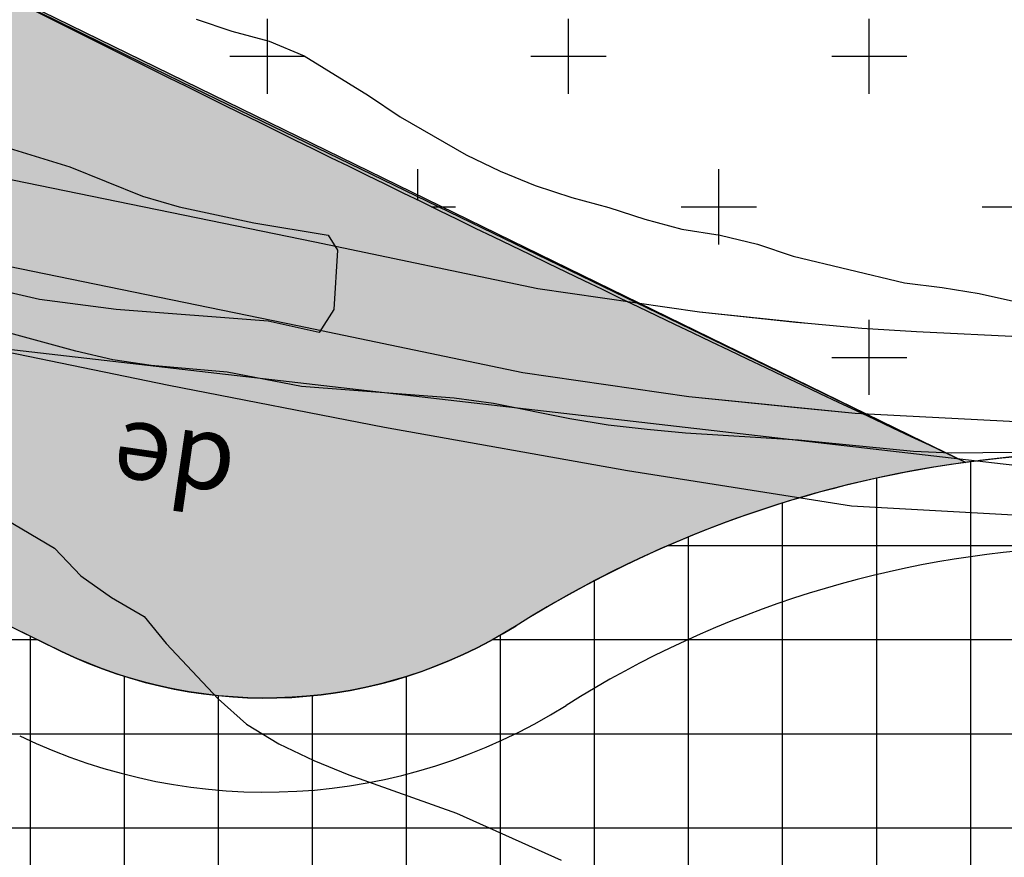
# Model space of a CAD drawing. Extents: x 4476274 to 4478944, y -416595 to -414761.
# Drawn here: x 4476785 to 4476811, y -415853 to -415831 of the extents above; entities that cross this region are included whole.
import ezdxf

# ---------------------------------------------------------------- set-up
doc = ezdxf.new("R2010")
doc.units = 0
doc.header["$LTSCALE"] = 5
doc.header["$MEASUREMENT"] = 0
doc.layers.get('0').update_dxf_attribs({"linetype": 'CONTINUOUS'})
for name, color, linetype in [('AMBI-POL', 3, 'CONTINUOUS'), ('CALZ-EXT', 4, 'CONTINUOUS'), ('CAMINOS', 30, 'ByLayer'), ('CATASTRAL', 253, 'CONTINUOUS'), ('CURVAS1', 8, 'ByLayer'), ('CURVAS5', 9, 'ByLayer'), ('EDIFCIOS', 254, 'ByLayer'), ('TEXTOS', 2, 'ByLayer'), ('UNIFAMILIAR', 32, 'CONTINUOUS'), ('VERDE-SG', 82, 'CONTINUOUS'), ('VIAL-EXT', 1, 'CONTINUOUS'), ('VIARIO-SG', 254, 'CONTINUOUS')]:
    doc.layers.add(name, color=color, linetype=linetype)
doc.styles.get("Standard").update_dxf_attribs({"font": 'romans.shx'})

# ---------------------------------------------------------------- blocks, each defined once
blk = doc.blocks.new('CATASTRO')
at = {"layer": 'CATASTRAL'}
for points in [[(4476783.72, -415837.4300000008), (4476792.1, -415839.1500000008), (4476798.09, -415840.4000000008), (4476802.51, -415841.0400000008), (4476805.476982464, -415841.3353557212), (4476806.93, -415841.4800000008), (4476811.38, -415841.7100000008), (4476814.36, -415841.7600000008), (4476817.21, -415841.7100000008), (4476820.1, -415841.5000000008), (4476822.94, -415841.1200000008), (4476825.8, -415840.5700000008), (4476827.21, -415840.2300000008), (4476832.48, -415838.7600000008), (4476836.34, -415837.7700000008), (4476836.814812937, -415837.6589255091)], [(4476777.216456763, -415833.8485560368), (4476784.17, -415835.2100000008), (4476792.56, -415836.9300000008), (4476798.49, -415838.1700000008), (4476802.79, -415838.7900000008), (4476805.350006615, -415839.0566673566), (4476805.67, -415839.0900000008), (4476807.11, -415839.2200000008), (4476808.56, -415839.3100000008), (4476811.46, -415839.4500000008), (4476814.36, -415839.5000000008), (4476817.11, -415839.4500000008), (4476819.87, -415839.2500000008), (4476822.6, -415838.8800000008), (4476823.96, -415838.6400000008), (4476825.31, -415838.3600000008), (4476826.65, -415838.0400000008), (4476831.9, -415836.5700000008), (4476835.81, -415835.5700000008), (4476839.74, -415834.6500000008), (4476843.69, -415833.8100000008), (4476847.51, -415832.4400000008), (4476850.03, -415831.4400000008), (4476850.36949094, -415831.2960558427)]]:
    blk.add_lwpolyline(points, dxfattribs=at)
blk = doc.blocks.new('TOPO-PP')
at = {"layer": 'CAMINOS'}
for points in [[(4476784.17, -415835.2100000008, 0), (4476792.56, -415836.9300000008, 0), (4476798.49, -415838.1700000008, 0), (4476802.79, -415838.7900000008, 0), (4476805.67, -415839.0900000008, 0), (4476807.11, -415839.2200000008, 0), (4476808.56, -415839.3100000008, 0), (4476811.46, -415839.4500000008, 0), (4476814.36, -415839.5000000008, 0), (4476817.11, -415839.4500000008, 0), (4476819.87, -415839.2500000008, 0), (4476822.6, -415838.8800000008, 0), (4476823.96, -415838.6400000008, 0), (4476825.31, -415838.3600000008, 0), (4476826.65, -415838.0400000008, 0), (4476831.9, -415836.5700000008, 0), (4476835.81, -415835.5700000008, 0), (4476839.74, -415834.6500000008, 0)], [(4476783.72, -415837.4300000008, 0), (4476792.1, -415839.1500000008, 0), (4476798.09, -415840.4000000008, 0), (4476802.51, -415841.0400000008, 0), (4476806.93, -415841.4800000008, 0), (4476811.38, -415841.7100000008, 0), (4476814.36, -415841.7600000008, 0), (4476817.21, -415841.7100000008, 0), (4476820.1, -415841.5000000008, 0), (4476822.94, -415841.1200000008, 0), (4476825.8, -415840.5700000008, 0), (4476827.21, -415840.2300000008, 0), (4476832.48, -415838.7600000008, 0), (4476836.34, -415837.7700000008, 0), (4476840.23, -415836.8600000008, 0)], [(4476836.35, -415841.1300000008, 0), (4476833.28, -415841.7300000008, 0), (4476828.05, -415842.8900000008, 0), (4476823.76, -415843.7400000008, 0), (4476818.39, -415844.1700000008, 0), (4476813.05, -415844.3000000008, 0), (4476806.83, -415843.9500000008, 0), (4476800.88, -415843.0100000008, 0), (4476794.42, -415841.8600000008, 0), (4476788.68, -415840.7400000008, 0), (4476782.05, -415839.3800000008, 0), (4476775.25, -415837.9900000008, 0), (4476768.75, -415836.2900000008, 0), (4476762.38, -415834.4700000008, 0), (4476753.2, -415832.2200000008, 0)]]:
    blk.add_polyline3d(points, dxfattribs=at)
at = {"layer": 'CURVAS1'}
blk.add_lwpolyline([(4476784.08, -415834.3300000008), (4476786.05, -415834.9300000008), (4476787.98, -415835.7100000008), (4476788.96, -415836.0000000008), (4476790.94, -415836.4200000008), (4476792.92, -415836.7500000008), (4476793.17, -415837.1500000008), (4476793.07, -415838.7200000008), (4476792.68, -415839.3400000008), (4476791.32, -415839.0300000008), (4476787.28, -415838.7200000008), (4476785.24, -415838.4600000008), (4476783.24, -415838.0000000008)], dxfattribs=at)
at = {"layer": 'CURVAS5'}
for points in [[(4476789.41, -415831.0100000008), (4476790.36, -415831.3300000008), (4476791.35, -415831.5900000008), (4476792.28, -415831.9800000008), (4476793.99, -415833.0400000008), (4476794.83, -415833.6000000008), (4476796.59, -415834.6100000008), (4476797.49, -415835.0500000008), (4476798.42, -415835.4300000008), (4476799.4, -415835.7500000008), (4476800.38, -415836.0100000008), (4476801.34, -415836.3200000008), (4476802.32, -415836.5900000008), (4476803.34, -415836.7500000008), (4476804.33, -415836.9900000008), (4476805.28, -415837.3100000008), (4476808.24, -415838.0200000008), (4476809.24, -415838.1400000008), (4476810.23, -415838.3000000008), (4476811.22, -415838.5200000008)], [(4476814.54, -415842.4900000008), (4476809.48, -415842.5400000008), (4476808.48, -415842.5000000008), (4476805.42, -415842.2000000008), (4476802.42, -415842.0100000008), (4476801.4, -415841.9100000008), (4476800.36, -415841.8000000008), (4476799.34, -415841.6300000008), (4476797.31, -415841.2200000008), (4476796.27, -415841.0800000008), (4476792.21, -415840.7700000008), (4476790.23, -415840.3900000008), (4476788.21, -415840.2100000008), (4476787.19, -415840.0600000008), (4476786.21, -415839.8300000008), (4476784.26, -415839.3000000008)], [(4476783.9, -415844.0400000008), (4476785.64, -415845.0700000008), (4476786.34, -415845.8000000008), (4476787.16, -415846.3800000008), (4476788.03, -415846.8800000008), (4476788.61, -415847.6000000008), (4476789.99, -415849.0700000008), (4476790.75, -415849.7400000008), (4476791.61, -415850.2700000008), (4476792.54, -415850.7100000008), (4476793.47, -415851.0900000008), (4476796.33, -415852.1100000008), (4476799.11, -415853.3600000008)]]:
    blk.add_lwpolyline(points, dxfattribs=at)
at = {"layer": 'EDIFCIOS'}
blk.add_polyline3d([(4476601.53, -415817.0600000008, 0), (4476633.04, -415820.6900000008, 0), (4476682.47, -415826.8800000008, 0), (4476731.88, -415833.0700000008, 0), (4476784.11, -415839.7400000008, 0), (4476833.69, -415845.4600000008, 0), (4476886.38, -415813.0600000008, 0), (4476900, -415804.4100000008, 0)], dxfattribs=at)
at = {"layer": 'TEXTOS', "oblique": 15}
blk.add_text('de', height=2, rotation=171.71, dxfattribs=at).set_placement((4476790.54, -415842.1300000008))
blk = doc.blocks.new('ARCBLOCK_2630_4')
at = {"layer": 'AMBI-POL', "color": 2, "linetype": 'Continuous', "elevation": 10000}
for points in [[(10409.87109375, 10357.2119140625), (10391.169921875, 10366.2685546875, -0.07854355042294828), (10179.6953125, 10513.369140625)], [(10439.720703125, 10342.755859375, 0.3015113296799579), (10409.87109375, 10357.2119140625)]]:
    blk.add_lwpolyline(points, format="xyb", dxfattribs=at)
blk = doc.blocks.new('PARCELAS')
at = {"layer": 'CALZ-EXT', "color": 2, "linetype": 'Continuous'}
for centre, radius, start, end in [((413.8984985351562, 327.4840087890625), 27.5, 63.1775071398541, 122.1939561221695), ((391.2559204101562, 363.4498291015625), 15, 244.1596762487627, 302.1939589406666)]:
    blk.add_arc(centre, radius, start, end, dxfattribs=at)
at = {"layer": 'VIAL-EXT', "color": 2, "linetype": 'Continuous'}
blk.add_line((385.8067016601562, 352.1998291015625), (384.6309204101562, 352.7691650390625), dxfattribs=at)
for centre, radius, start, end in [((413.8984985351562, 327.4840087890625), 30, 63.94421070367234, 122.1939589412587), ((391.2559204101562, 363.4498291015625), 12.5, 244.1596762487627, 302.1939589406667)]:
    blk.add_arc(centre, radius, start, end, dxfattribs=at)
at = {"layer": 'AMBI-POL'}
blk.add_blockref('ARCBLOCK_2630_4', (-9999.998779296875, -9999.999786376953), dxfattribs=at)

msp = doc.modelspace()

# ---------------------------------------------------------------- hatches: boundary and pattern name
at = {"layer": 'UNIFAMILIAR'}
h = msp.add_hatch(dxfattribs=at)
h.set_pattern_fill('CROSS', color=256, scale=16, style=0)
h.set_pattern_definition([(0, (2406.302042612806, 0), (4, 4), [2, -6]), (90, (2407.302042612806, -1), (-4, 4), [2, -6])])
edge = h.paths.add_edge_path()
edge.add_line((4476804.245739565, -415806.7313077311), (4476826.863671279, -415817.6848881056))
edge.add_line((4476826.863671279, -415817.6848881056), (4476849.481602991, -415828.6384684806))
edge.add_arc((4476847.302279854, -415833.1385296655), 5.000000000268471, -54.736764344308085, 64.15967577410589, ccw=False)
edge.add_line((4476850.188948972, -415837.2210707134), (4476839.755430449, -415844.5621988689))
edge.add_arc((4476832.566989312, -415834.3456855258), 12.49203069431337, 243.4070734438738, 305.1306028762123, ccw=False)
edge.add_arc((4476814.117625817, -415871.1995764817), 28.72190253193025, 63.40707344409313, 97.74263966827279)
edge.add_arc((4476806.472852597, -415814.9727894354), 28.02220852042014, 276.964383103272, 277.7426396691611, ccw=False)
edge.add_arc((4477285.322723491, -414829.9883614039), 1118.846866349649, 243.0996936885428, 244.8526067643082, ccw=False)
edge.add_arc((4476788.183791846, -415809.8897431118), 20.05032684371171, 160.9090088526908, 243.099693689988, ccw=False)
edge.add_line((4476769.236225955, -415803.3318964114), (4476773.577837047, -415791.0501845258))
edge.add_line((4476773.577837047, -415791.0501845258), (4476779.177340208, -415794.0393074694))
edge.add_arc((4477181.209180942, -415031.0753317627), 862.4057219141813, 242.2137184471482, 244.0805685538801)
at = {"layer": 'VERDE-SG'}
h = msp.add_hatch(dxfattribs=at)
h.set_pattern_fill('DOTS', color=256, scale=50, angle=45.00000000000001, style=0)
h.set_pattern_definition([(45.00000000000001, (0, 0), (-1.104854345603981, 3.314563036811942), [0, -3.125])])
edge = h.paths.add_edge_path()
edge.add_arc((4476791.255560655, -415836.5509472971), 12.50000000123091, 244.159675779983, 302.19395703143795, ccw=False)
edge.add_line((4476785.807252814, -415847.8011002605), (4476784.631293477, -415847.2315979162))
edge.add_arc((4477150.757580477, -415091.2213187094), 840.0000001778783, 226.1957436488848, 244.1596757772214, ccw=False)
edge.add_arc((4476821.964105247, -415434.0330029823), 364.9999999378893, 207.1054422304184, 226.1957436488788, ccw=False)
edge.add_arc((4476508.179345719, -415594.642388273), 12.50000000091092, 146.1850390489468, 207.1054422293439, ccw=False)
edge.add_arc((4476472.868680473, -415570.9906035619), 30.00000000005495, 326.1850390478035, 349.1526452177372)
edge.add_line((4476502.332641829, -415576.6363967967), (4476502.332642474, -415576.6363969204))
edge.add_arc((4476794.928070042, -415449.3803416238), 319.070819479628, 203.5052602051757, 215.6586297706661)
edge.add_arc((4476850.614050966, -415409.4268425612), 387.6070183730055, 215.6586297706181, 225.6569917506921)
edge.add_arc((4477052.680769233, -415202.6720983498), 676.7064526256703, 225.6569917506561, 231.6473812710694)
edge.add_arc((4477231.359105376, -414976.8527721498), 964.6653314470092, 231.6473812710662, 238.0038890034945)
edge.add_arc((4477075.639113376, -415226.0944955222), 670.7773381944576, 238.0038890034715, 243.7643181999793)
edge.add_line((4476779.112232456, -415827.7705265614), (4476809.870610429, -415842.7882421924))
edge.add_arc((4476813.899009235, -415872.5165452558), 29.99999999949321, 97.71698554857176, 122.1939570348042)
at = {"layer": 'VIARIO-SG'}
h = msp.add_hatch(dxfattribs=at)
h.set_pattern_fill('ANSI37', color=256, scale=20, angle=45.00000000000001, style=0)
h.set_pattern_definition([(90.00000000000001, (0, 0), (-2.5, -4.440892098500626e-16), []), (180, (0, 0), (4.440892098500626e-16, -2.5), [])])
edge = h.paths.add_edge_path()
edge.add_arc((4476472.868695477, -415570.9905976753), 30.0000047994619, 140.671568607054, 262.1707094279548)
edge.add_arc((4476467.07925805, -415613.0944314942), 12.50000000022822, 26.773778653212275, 82.17070943060048, ccw=False)
edge.add_arc((4476821.964105298, -415434.0330029468), 384.9999999993379, 206.7737786538024, 226.195743646868)
edge.add_arc((4477150.757580368, -415091.2213188628), 859.9999999921589, 226.1957436469787, 244.1597188496957)
edge.add_line((4476775.91458277, -415865.2321244325), (4476777.089960273, -415865.8013450013))
edge.add_arc((4476771.64165243, -415877.0514979636), 12.5000000011033, 6.125394534114491, 64.15967577032211, ccw=False)
edge.add_arc((4476813.899009235, -415872.5165452564), 30.00000000101949, 186.1253945329972, 302.1939570242228)
edge.add_arc((4476836.54245781, -415908.4821432071), 12.49999999048539, 64.15967576545557, 122.1939570523586, ccw=False)
edge.add_line((4476841.990765649, -415897.2319902549), (4476862.310798978, -415907.0727272901))
edge.add_arc((4477956.331014086, -413648.0420109491), 2510.00000168071, 244.1596757802594, 247.2683390701893)
edge.add_line((4476986.427439854, -415963.0770139517), (4477172.173505611, -416040.8969055882))
edge.add_arc((4477167.343308534, -416052.4259643592), 12.49999999798477, 9.234057817789278, 67.26833907802057, ccw=False)
edge.add_arc((4477209.292553323, -416045.6060771628), 29.99999999981027, 189.2340578218178, 305.2863761648237)
edge.add_arc((4477233.843254036, -416080.2977634062), 12.49999999923733, 67.19299707091312, 125.2863761612542, ccw=False)
edge.add_line((4477238.688607255, -416068.7750661451), (4477301.617580086, -416095.2370215374))
edge.add_arc((4477610.069095748, -415361.7108417329), 795.7405318148739, 247.1929970802524, 255.5763864589547)
edge.add_arc((4477618.519319882, -415338.8268940571), 820.0118106831517, 255.4028427690689, 263.4777433899525)
edge.add_line((4477525.374867671, -416153.531429875), (4477583.356989102, -416160.1604150462))
edge.add_arc((4477581.937137236, -416172.579514075), 12.50000000024424, 25.443520389730793, 83.47780164003359, ccw=False)
edge.add_arc((4477620.315029268, -416154.3206147869), 30.00000000029366, 205.4435203921814, 321.5120828862441)
edge.add_arc((4477653.581454584, -416180.7704720075), 12.50000000298759, 83.47780164588102, 141.5120828785711, ccw=False)
edge.add_line((4477655.001306449, -416168.3513729757), (4477815.033880167, -416186.6475913944))
edge.add_arc((4477813.614028297, -416199.0666904284), 12.50000000593001, 25.68276458908838, 83.47780162582637, ccw=False)
edge.add_arc((4477851.915344148, -416180.6477001028), 29.99999999982046, 205.6827645724659, 322.9102646675577)
edge.add_arc((4477885.817253387, -416206.2779663901), 12.50000000006017, 85.49537849427003, 142.9102646671692, ccw=False)
edge.add_arc((4478017.174579345, -414538.9443156421), 1659.999999999921, 265.4953784951519, 270.8164127093208)
edge.add_arc((4478041.005375651, -416211.2745291907), 12.50000000011357, 29.19505433404322, 90.81641271066371, ccw=False)
edge.add_arc((4478083.344138631, -416187.6169902382), 35.99999999938193, 209.195054334409, 335.4016164711338)
edge.add_arc((4478127.442659508, -416207.8053645344), 12.50000000396872, 93.78025810794918, 155.4016164589915, ccw=False)
edge.add_arc((4478017.174579345, -414538.944315642), 1659.999999999983, 273.7802580957546, 281.5301211167318)
edge.add_arc((4478377.146977508, -416149.1640687854), 32.53344004040189, 174.2247671285597, 210.0291388589045, ccw=False)
edge.add_arc((4478017.174579343, -414538.9443156288), 1640.000000013346, 273.8006069870614, 281.5228424110776, ccw=False)
edge.add_arc((4478125.052555943, -416162.8650625261), 12.50000000144222, 210.6870809173495, 273.8006069810381, ccw=False)
edge.add_arc((4478083.34413864, -416187.616990233), 35.99999998911153, 30.68708091637995, 39.60152630034924)
edge.add_arc((4478120.713207354, -416156.7009312507), 12.50000000610935, 171.6765156234337, 219.6015262894037, ccw=False)
edge.add_line((4478108.344875632, -416154.8914090574), (4478198.581006592, -415538.1151112061))
edge.add_arc((4478208.623327619, -415539.5843314073), 10.14922753779341, 123.12563875395779, 171.6765156010883, ccw=False)
edge.add_line((4478203.077010544, -415531.0846145582), (4478159.022549552, -415532.186532805))
edge.add_arc((4478698.255669272, -415613.3741162465), 545.3107197806303, 171.4377903670031, 172.0479116799632)
edge.add_line((4478158.188602103, -415537.9331189869), (4478120.995838057, -415792.1043144629))
edge.add_line((4478120.995838057, -415792.1043144629), (4478090.834642303, -415998.2602129569))
edge.add_line((4478090.834642303, -415998.2602129569), (4478068.766033831, -416149.102301163))
edge.add_arc((4478056.397701891, -416147.2927805035), 12.49999999973031, 303.7526140542783, 351.6765227240134, ccw=False)
edge.add_arc((4478083.343973625, -416187.6168804854), 35.99881029178133, 123.7524927506781, 153.9092918445932)
edge.add_arc((4478039.787248921, -416166.2874094961), 12.49999999890213, 270.7956269858941, 333.90925046259326, ccw=False)
edge.add_arc((4478017.184731815, -414538.7086402784), 1640.235704524764, 265.51273824645335, 270.79562698895734, ccw=False)
edge.add_arc((4477889.834833205, -416161.454931942), 12.50000000021933, 206.84603440874, 265.51273824562054, ccw=False)
edge.add_arc((4477851.915344148, -416180.6477001029), 29.99999999976982, 26.84603441002132, 141.7507052780544)
edge.add_arc((4477818.539050709, -416154.3366180985), 12.5000000001339, 263.4778016356711, 321.75070527971434, ccw=False)
edge.add_line((4477817.119198842, -416166.755717127), (4477657.273069435, -416148.48081453))
edge.add_arc((4477658.692921299, -416136.0617155021), 12.49999999932882, 205.4435203891555, 263.47780164385057, ccw=False)
edge.add_arc((4477620.315029268, -416154.3206147865), 29.99999999901829, 25.44352038706171, 141.512082892572)
edge.add_arc((4477587.048603954, -416127.8707575756), 12.49999999696074, 263.47780162982366, 321.51208289273774, ccw=False)
edge.add_line((4477585.628752086, -416140.289856601), (4477527.646630656, -416133.6608714297))
edge.add_arc((4477618.51715008, -415338.838533559), 800.0000000490902, 255.4027845202924, 263.47780163856197, ccw=False)
edge.add_arc((4477618.518183002, -415338.8354756943), 800.0032195298472, 247.2683554669082, 255.4027681243862, ccw=False)
edge.add_line((4477309.38453699, -416076.6982950322), (4477246.411601036, -416050.3152487373))
edge.add_arc((4477251.241798112, -416038.7861899675), 12.49999999655117, 189.2340578147874, 247.2683390798959, ccw=False)
edge.add_arc((4477209.292553322, -416045.6060771662), 30.00000000123391, 9.234057827457727, 125.3026203157592)
edge.add_arc((4477184.732018018, -416010.921352778), 12.50000000282008, 247.2683390653448, 305.3026203091779, ccw=False)
edge.add_line((4477179.901820936, -416022.4504115529), (4476994.15575518, -415944.6305199161))
edge.add_arc((4477956.331013379, -413648.0420125317), 2489.999999947736, 244.1596757790578, 247.26833907111688, ccw=False)
edge.add_line((4476871.028091524, -415889.0724825506), (4476850.708058197, -415879.231745516))
edge.add_arc((4476856.156366037, -415867.9815925534), 12.50000000004268, 186.1253945279381, 244.15967578219698, ccw=False)
edge.add_arc((4476813.899009234, -415872.5165452564), 29.99999999978914, 6.125394527770796, 122.1923161653608)
edge.add_arc((4476791.256590666, -415836.5502988378), 12.50000000090304, 244.25018917278902, 302.19231616613945, ccw=False)
edge.add_arc((4477150.757580477, -415091.2213187094), 840.0000001778868, 226.1957436488848, 244.250189167258, ccw=False)
edge.add_arc((4476821.964105247, -415434.0330029821), 364.9999999379734, 207.1055168670071, 226.1957436488915, ccw=False)
edge.add_arc((4476508.179554941, -415594.6427970264), 12.50000000417041, 146.1825304514608, 207.1055168557408, ccw=False)
edge.add_arc((4476472.870536254, -415570.9898755962), 29.99926461115825, 326.1825304439225, 436.6572244301374)
edge.add_arc((4476482.678356046, -415529.6377999118), 12.50000000001905, 195.7430553797755, 256.6572244276236, ccw=False)
edge.add_arc((4476821.620592335, -415434.0905510731), 364.6521209670053, 186.6914811579768, 195.7430553795682, ccw=False)
edge.add_arc((4477323.837693946, -415375.1692834549), 870.3137992939977, 171.87158578027, 186.6914822713808, ccw=False)
edge.add_arc((4476746.698001562, -415289.4301281071), 286.8680937087952, 155.2034690295359, 172.5256606709796, ccw=False)
edge.add_arc((4476565.699353596, -415205.8410810807), 87.49999999824277, 112.15153075341561, 155.1851772512701, ccw=False)
edge.add_arc((4476519.132763066, -415091.4566300656), 35.99999995156248, 292.1515307423968, 312.1723640027328)
edge.add_arc((4476602.046117266, -415182.9860007052), 87.50000002528822, 122.4905199556296, 132.1723639896856, ccw=False)
edge.add_line((4476555.044612427, -415109.1814713906), (4476528.396726558, -415109.9893999071))
edge.add_line((4476528.396726558, -415109.9893999071), (4476488.605797223, -415111.1958080551))
edge.add_arc((4476472.04645041, -415116.8560229813), 17.49999999648518, -30.724358108965475, 18.871141269988698, ccw=False)
edge.add_arc((4476746.308478871, -415289.2698034431), 306.4597352877087, 147.7629269596437, 172.5030467290753)
edge.add_arc((4477323.52127583, -415375.1653154866), 889.9999999393347, 171.8688980849287, 186.6941699673051)
edge.add_arc((4476821.964105377, -415434.0330029288), 385.0000000807509, 186.6941699674678, 196.0684993803864)
edge.add_arc((4476439.993844529, -415544.0555910277), 12.5000000003445, -39.32843139379912, 16.06849937829452, ccw=False)

# ---------------------------------------------------------------- linework, layer by layer
at = {"layer": 'UNIFAMILIAR'}
for points in [[(4477182.932911058, -415964.0883847252), (4477082.72908556, -415922.1071410851, -0.2109426686528793), (4477079.951531555, -415919.1746121355, -0.2109426686074155), (4477080.247395829, -415915.1463374895, -6.893887750155508e-11), (4477109.359558906, -415860.44880668, -4.336758643537552e-07), (4477136.203305234, -415810.0134073297)], [(4476804.245739565, -415806.7313077311), (4476826.863671279, -415817.6848881056), (4476849.481602991, -415828.6384684806, -0.5709477678680352), (4476850.188948972, -415837.2210707134), (4476839.755430449, -415844.5621988689, -0.2760258699232392), (4476826.974948052, -415845.5161781477, 0.1509482173405963), (4476810.248106545, -415842.7395254336, -0.003395797927745772), (4476809.870610429, -415842.7882421924, -0.007648675317970177), (4476779.112232456, -415827.7705265614, -0.374833302165871), (4476769.236225955, -415803.3318964114), (4476773.577837047, -415791.0501845258), (4476779.177340208, -415794.0393074694, 0.008145850416052449), (4476804.245739565, -415806.7313077313)]]:
    msp.add_lwpolyline(points, format="xyb", dxfattribs=at)
at = {"layer": 'VERDE-SG', "color": 254}
msp.add_lwpolyline([(4476797.915398473, -415847.1290643447, -0.2587771750878606), (4476785.807252814, -415847.8011002605), (4476784.631293477, -415847.2315979162, -0.07854335822681671), (4476569.312277082, -415697.4567180877, -0.08349034001435114), (4476497.052226583, -415600.337756547, -0.2722582059731289), (4476497.79385594, -415587.6859810048, 0.100551929312389), (4476502.332641829, -415576.6363967967), (4476502.332642474, -415576.6363969204, 0.05307884190170021), (4476535.681542607, -415635.384174531, 0.04365378207598823), (4476579.695228927, -415686.6310859577, 0.02614395923339379), (4476632.784763571, -415733.3499360763, 0.02774261131979012), (4476720.219891987, -415794.9700658382, 0.02513990821052497), (4476779.112232456, -415827.7705265614), (4476809.870610429, -415842.7882421924, 0.1072088699877793), (4476797.915398473, -415847.1290643456)], format="xyb", dxfattribs=at)
at = {"layer": 'VIARIO-SG'}
msp.add_lwpolyline([(4477416.899287506, -416113.0156693424, -0.03550798263898104), (4477309.38453699, -416076.6982950322), (4477246.411601036, -416050.3152487373, -0.2587771751590204), (4477238.903784941, -416040.7920391412, 0.5547001961687388), (4477191.955704872, -416021.1227423059, -0.2587771750508696), (4477179.901820936, -416022.4504115529), (4476994.15575518, -415944.6305199161, -0.0135649343700356), (4476871.028091524, -415889.0724825506), (4476850.708058197, -415879.231745516, -0.2587771751010671), (4476843.727731683, -415869.315402172, 0.5546908337014131), (4476797.91612554, -415847.1286066085, -0.2583481940985969), (4476785.826062121, -415847.8090447595, -0.0789407461457967), (4476569.312277082, -415697.4567180877, -0.0834900120808495), (4476497.052443221, -415600.3381797946, -0.2722703129409335), (4476497.794369744, -415587.6859350522, 0.5232024254089096), (4476479.793653251, -415541.8003855655, -0.2722289883555392), (4476470.647254424, -415533.0293473125, -0.0395154913875387), (4476459.452486947, -415476.58093546, -0.06475427752751893), (4476462.267362987, -415252.1137104342, -0.07572657514009767)], format="xyb", dxfattribs=at)

# ---------------------------------------------------------------- block references
for name, p in [('PARCELAS', (4476399.999186564, -416200.0004340664, -10000)), ('CATASTRO', (0, 0)), ('TOPO-PP', (0, 0))]:
    msp.add_blockref(name, p)

doc.saveas('drawing.dxf')
